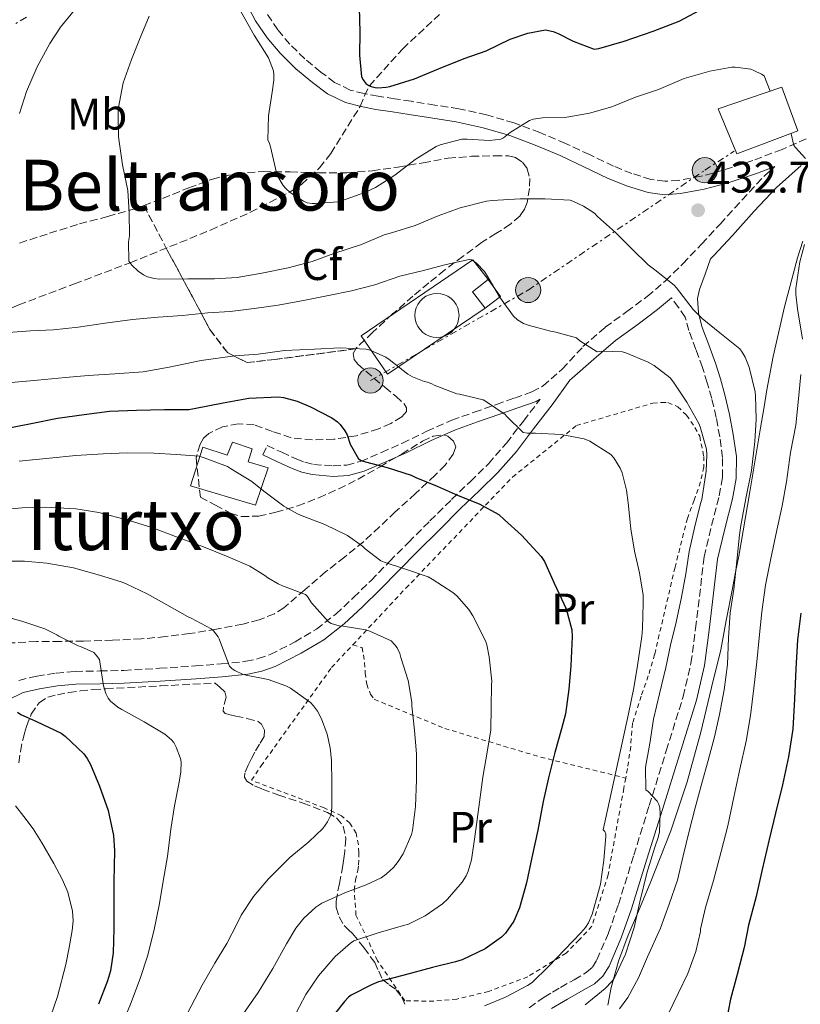
# Model space of a CAD drawing. Units: metres. Extents: x 583177 to 586602, y 4761325 to 4763680.
# Drawn here: x 584345 to 584521, y 4761770 to 4761993 of the extents above; entities that cross this region are included whole.
import ezdxf
from ezdxf.enums import TextEntityAlignment as Align

# ---------------------------------------------------------------- set-up
doc = ezdxf.new("R2010")
doc.units = ezdxf.units.M
doc.header["$MEASUREMENT"] = 0
for name, pattern in [('DGN Style 2', [1.739922, 1.043953, -0.695969]), ('DGN Style 3', [2.435891, 1.739922, -0.695969]), ('DGN Style 7', [3.479844, 1.56593, -0.695969, 0.521977, -0.695969])]:
    doc.linetypes.add(name, pattern=pattern)
for name, color, linetype, lineweight in [('Barranco lineal', 142, 'DGN Style 3', 13), ('Camino', 7, 'DGN Style 3', 0), ('Cauce lineal', 142, 'Continuous', 13), ('Cementerio puntual', 7, 'Continuous', 0), ('Chamizo-cobertizo', 1, 'Continuous', 0), ('Cota de punto acotado terreno', 7, 'Continuous', 0), ('Curva de nivel directora', 30, 'Continuous', 30), ('Curva de nivel intermedia', 30, 'Continuous', 0), ('Depósito elevado (sin especificar)', 1, 'Continuous', 0), ('Edificio', 1, 'Continuous', 13), ('Etiqueta de uso rústico', 92, 'Continuous', 0), ('Etiqueta de zona arbolada', 92, 'Continuous', 0), ('Linea de separación interior de zonas arboladas', 92, 'DGN Style 3', 0), ('Línea  de muro-pared o tapia', 1, 'Continuous', 13), ('Línea de cambio de uso (parcela vista)', 92, 'Continuous', 0), ('Línea eléctrica', 6, 'DGN Style 7', 0), ('Margen derecho', 7, 'Continuous', 0), ('Poste tendido eléctrico', 7, 'Continuous', 0), ('Punto acotado terreno (símbolo)', 7, 'Continuous', 0), ('Tela metálica o alambrada', 7, 'DGN Style 2', 0), ('Texto de rotulación de espacio menor sin especificar', 7, 'Continuous', 0), ('Texto de Área (paraje) menor', 7, 'Continuous', 0), ('Torre eléctrica', 7, 'Continuous', 0), ('Zona arbolada', 92, 'DGN Style 3', 0)]:
    doc.layers.add(name, color=color, linetype=linetype, lineweight=lineweight)
doc.styles.add('Style-Arial', font='arial.ttf')

# ---------------------------------------------------------------- blocks, each defined once
blk = doc.blocks.new('5PATER')
at = {"layer": 'Cauce lineal', "linetype": 'Continuous', "lineweight": 0}
h = blk.add_hatch(color=51, dxfattribs=at)
edge = h.paths.add_edge_path()
edge.add_ellipse((0, 0), major_axis=(-0.11, -0.111), ratio=0.999422, start_angle=0, end_angle=360)
blk = doc.blocks.new('5PELE')
at = {"layer": 'Torre eléctrica', "linetype": 'Continuous', "lineweight": 0}
h = blk.add_hatch(color=9, dxfattribs=at)
edge = h.paths.add_edge_path()
edge.add_arc((0, 0), 0.285, 0, 360)
at = {"layer": 'Torre eléctrica', "color": 252, "linetype": 'Continuous', "lineweight": 0}
blk.add_circle((0, 0), 0.285, dxfattribs=at)

msp = doc.modelspace()

# ---------------------------------------------------------------- linework, layer by layer
at = {"layer": 'Barranco lineal', "color": 142, "linetype": 'DGN Style 3', "lineweight": 13}
msp.add_polyline3d([(584282.85, 4761895.92, 450), (584294.82, 4761901.71, 447.5), (584306.8, 4761907.5, 445), (584314.23, 4761911.66, 443.55), (584325, 4761918.75, 441.73), (584330.47, 4761922.14, 440.88), (584336.16, 4761925.1, 440), (584344.42, 4761928.59, 438.74), (584357.03, 4761933.34, 436.86), (584369.64, 4761938.12, 435), (584387.89, 4761945.53, 432.47), (584396.91, 4761949.58, 431.25), (584405.83, 4761954.15, 430), (584408.5, 4761955.88, 429.59), (584412.52, 4761959.63, 428.88), (584415.11, 4761962.88, 428.3), (584421.77, 4761973.54, 426.16), (584422.73, 4761975.93, 425.58), (584423.84, 4761978.2, 425), (584431.39, 4761986.6, 422.47), (584439.69, 4761994.34, 420)], dxfattribs=at)
at = {"layer": 'Camino', "color": 7, "linetype": 'DGN Style 3', "lineweight": 0}
for points in [[(584525, 4761967.21, 429.76), (584517.3, 4761963.8, 430.83), (584510.72, 4761961.29, 431.41), (584504, 4761959.08, 431.96), (584498.98, 4761957.73, 432.56), (584493.89, 4761956.79, 433), (584490.75, 4761956.57, 433.04), (584487.62, 4761957, 433.03), (584483.31, 4761958.33, 433.08), (584479.16, 4761960.01, 433.02), (584473.71, 4761962.61, 432.32), (584468.26, 4761965.17, 431.39), (584462.48, 4761967.6, 430.65), (584456.6, 4761969.78, 429.9), (584450.4, 4761971.65, 429.01), (584444.08, 4761973, 428.15), (584438.69, 4761973.85, 427.62), (584433.3, 4761974.69, 427.11), (584429.56, 4761975.28, 426.71), (584425.83, 4761975.86, 426.31), (584422.64, 4761976.44, 426.15), (584419.48, 4761977.25, 426.35), (584415.98, 4761978.97, 426.93), (584412.84, 4761981.32, 427.51), (584409.22, 4761984.34, 428.15), (584405.84, 4761987.62, 428.76), (584403.09, 4761990.89, 429.28), (584400.66, 4761994.45, 429.72)], [(584399.72, 4761894.63, 452.38), (584400.71, 4761896.75, 452.38), (584404.03, 4761895.2, 452.37), (584407.27, 4761893.69, 452.36), (584409.26, 4761892.94, 452.26), (584411.27, 4761892.47, 452), (584415.64, 4761892.1, 451.26), (584418.75, 4761892.31, 450.59), (584421.86, 4761893.15, 449.93), (584426.61, 4761895.17, 449.29), (584431.31, 4761897.28, 448.63), (584436.82, 4761899.97, 447.4), (584442.51, 4761902.47, 446.15), (584447.58, 4761904.28, 445.32), (584452.6, 4761906.04, 444.6), (584456.72, 4761907.49, 444.24), (584460.66, 4761908.88, 443.82), (584463.2, 4761910.23, 441.86), (584467.52, 4761914.04, 441.79), (584472.22, 4761919.13, 440.75), (584477.27, 4761923.51, 439.67), (584482.15, 4761927.06, 438.29), (584486.76, 4761930.49, 436.91), (584490.9, 4761934.05, 435.82), (584494.86, 4761937.9, 434.87), (584499.06, 4761942.36, 433.98), (584503.27, 4761946.88, 433.1), (584508.22, 4761952.34, 432.05), (584513.37, 4761957.89, 431.02), (584515.67, 4761959.93, 431.07)], [(584460.03, 4761769.41, 442.43), (584463.4, 4761771.82, 442.41), (584465.34, 4761772.95, 442.37), (584467.16, 4761774, 442.3), (584470.2, 4761775.77, 442.15), (584472.97, 4761777.39, 441.96), (584474.34, 4761778.59, 441.76), (584475.36, 4761780.26, 441.58), (584478, 4761786.38, 441.35), (584480.25, 4761792.78, 441.13), (584483.74, 4761803.99, 440.73), (584487.24, 4761815.25, 440.3), (584491.09, 4761827.61, 439.68), (584494.91, 4761839.88, 439.02), (584496.68, 4761847.46, 438.64), (584497.73, 4761855.31, 438.27), (584499.66, 4761871.51, 437.56), (584501.32, 4761878.59, 437.52), (584503.07, 4761885.36, 437.62), (584503.83, 4761889.59, 437.5), (584503.85, 4761894.05, 437.21), (584503.19, 4761898.72, 436.92), (584502.38, 4761903.1, 436.66), (584501.38, 4761907.42, 436.39), (584500.37, 4761910.92, 436.16), (584499.28, 4761914.4, 435.91), (584497.79, 4761918.48, 435.63), (584496.2, 4761922.77, 435.35), (584495.4, 4761925.84, 435.09), (584493.82, 4761928.03, 435.61), (584492.24, 4761930.22, 436.12)], [(584344.45, 4761843.54, 474.07), (584348.57, 4761844.54, 473.29), (584352.89, 4761845.2, 472.41), (584357.22, 4761845.59, 471.56), (584362.79, 4761845.68, 470.61), (584368.2, 4761845.81, 469.74), (584376.3, 4761846.28, 468.53), (584384.43, 4761846.81, 467.23), (584390.25, 4761847.26, 465.97), (584395.86, 4761847.87, 464.57), (584398.69, 4761848.47, 463.79), (584401.38, 4761849.42, 462.99), (584407.01, 4761852.25, 461.43), (584411.84, 4761855.16, 460.17), (584416.25, 4761858.57, 458.94), (584420.27, 4761862.33, 457.67), (584424.22, 4761866.2, 456.33), (584428.42, 4761870.48, 454.49), (584432.68, 4761874.8, 452.7), (584437.56, 4761879.66, 451.17), (584442.47, 4761884.53, 449.71), (584446.71, 4761888.61, 448.49), (584450.82, 4761892.62, 447.27), (584454.88, 4761897.28, 445.93), (584458.73, 4761902.29, 444.59), (584462.54, 4761907.22, 443.6)]]:
    msp.add_polyline3d(points, dxfattribs=at)
at = {"layer": 'Cementerio puntual', "color": 7, "linetype": 'Continuous', "lineweight": 0, "flags": 128}
msp.add_lwpolyline([(584439.14, 4761931.2), (584440.01, 4761931.12), (584440.85, 4761930.9), (584441.64, 4761930.53), (584442.35, 4761930.03), (584442.97, 4761929.41), (584443.47, 4761928.7), (584443.84, 4761927.91), (584444.06, 4761927.07), (584444.14, 4761926.2), (584444.06, 4761925.33), (584443.84, 4761924.49), (584443.47, 4761923.7), (584442.97, 4761922.99), (584442.35, 4761922.37), (584441.64, 4761921.87), (584440.85, 4761921.5), (584440.01, 4761921.28), (584439.14, 4761921.2), (584438.27, 4761921.28), (584437.43, 4761921.5), (584436.64, 4761921.87), (584435.93, 4761922.37), (584435.31, 4761922.99), (584434.81, 4761923.7), (584434.44, 4761924.49), (584434.22, 4761925.33), (584434.14, 4761926.2), (584434.22, 4761927.07), (584434.44, 4761927.91), (584434.81, 4761928.7), (584435.31, 4761929.41), (584435.93, 4761930.03), (584436.64, 4761930.53), (584437.43, 4761930.9), (584438.27, 4761931.12), (584439.14, 4761931.2)], close=True, dxfattribs=at)
msp.add_lwpolyline([(584439.14, 4761931.2), (584440.01, 4761931.12), (584440.85, 4761930.9), (584441.64, 4761930.53), (584442.35, 4761930.03), (584442.97, 4761929.41), (584443.47, 4761928.7), (584443.84, 4761927.91), (584444.06, 4761927.07), (584444.14, 4761926.2), (584444.06, 4761925.33), (584443.84, 4761924.49), (584443.47, 4761923.7), (584442.97, 4761922.99), (584442.35, 4761922.37), (584441.64, 4761921.87), (584440.85, 4761921.5), (584440.01, 4761921.28), (584439.14, 4761921.2), (584438.27, 4761921.28), (584437.43, 4761921.5), (584436.64, 4761921.87), (584435.93, 4761922.37), (584435.31, 4761922.99), (584434.81, 4761923.7), (584434.44, 4761924.49), (584434.22, 4761925.33), (584434.14, 4761926.2), (584434.22, 4761927.07), (584434.44, 4761927.91), (584434.81, 4761928.7), (584435.31, 4761929.41), (584435.93, 4761930.03), (584436.64, 4761930.53), (584437.43, 4761930.9), (584438.27, 4761931.12), (584439.14, 4761931.2)], dxfattribs=at)
at = {"layer": 'Chamizo-cobertizo', "color": 1, "linetype": 'Continuous', "lineweight": 0, "elevation": 443.15, "flags": 128}
msp.add_lwpolyline([(584453.54, 4761930.49), (584450.08, 4761927.86), (584447.19, 4761931.53), (584450.77, 4761934.33), (584453.54, 4761930.49)], close=True, dxfattribs=at)
for points in [[(584450.08, 4761927.86), (584447.19, 4761931.53), (584450.77, 4761934.33)], [(584450.77, 4761934.33), (584453.54, 4761930.49), (584450.08, 4761927.86)]]:
    msp.add_lwpolyline(points, dxfattribs=at)
at = {"layer": 'Curva de nivel directora', "color": 30, "linetype": 'Continuous', "lineweight": 30, "flags": 128}
for points, elevation in [([(584421.51, 4761995.97), (584421.67, 4761990.36), (584421.57, 4761985.11), (584422.08, 4761980.25), (584422.4, 4761979.59), (584423.04, 4761978.71), (584423.7, 4761978.26), (584424.23, 4761978.04), (584425.12, 4761977.8), (584425.79, 4761977.77), (584427.68, 4761977.91), (584428.47, 4761978.07), (584434.08, 4761979.75), (584439.47, 4761982.04), (584445.33, 4761984.36), (584450.27, 4761986.15), (584455.7, 4761988.79), (584459.76, 4761990.15), (584463.71, 4761990.84), (584465.44, 4761990.47), (584466.59, 4761990.05), (584470.02, 4761988.29), (584474.74, 4761986.53), (584475.83, 4761986.68), (584481.55, 4761988.29)], 425), ([(584481.55, 4761988.29), (584488.08, 4761990.58), (584494, 4761992.87), (584498.71, 4761995.35)], 425), ([(584340.69, 4761900.46), (584347.23, 4761901.69), (584353.18, 4761902.94), (584359.22, 4761903.8), (584365.01, 4761904.52), (584371.09, 4761904.78), (584377.44, 4761904.87), (584382.94, 4761904.92), (584384.19, 4761905.11), (584390.74, 4761906.42), (584396.53, 4761907.48), (584403.23, 4761907.78), (584404.4, 4761907.62), (584407.46, 4761906.79), (584410.5, 4761905.5), (584415.31, 4761903), (584416.61, 4761902.12), (584417.23, 4761901.51), (584418.32, 4761900.1), (584418.78, 4761899.19), (584419.49, 4761897.08)], 450), ([(584419.49, 4761897.08), (584421.41, 4761893.74), (584421.95, 4761893.38), (584422.94, 4761893.03), (584427.9, 4761891.78), (584433.3, 4761889.99), (584434.34, 4761889.5), (584439.22, 4761887.56), (584443.94, 4761885.4), (584448.74, 4761883.5), (584453.18, 4761881.08), (584454.43, 4761879.88), (584458.3, 4761876.42), (584462.77, 4761871.61), (584463.49, 4761870.46), (584465.71, 4761865.59), (584468.42, 4761859.72), (584469.7, 4761855.03), (584469.74, 4761853.46), (584469.46, 4761846.86), (584469.01, 4761841.54), (584468.24, 4761835.98), (584467.33, 4761832.55), (584465.86, 4761827.22), (584464.4, 4761821.48), (584463.18, 4761816.1), (584461.98, 4761809.62), (584460.61, 4761803.42), (584459.41, 4761797.72), (584457.84, 4761792.06), (584456.53, 4761789.02), (584454.64, 4761786.28), (584453.73, 4761785.43), (584450.05, 4761782.79), (584444.89, 4761780.23), (584443.37, 4761779.8), (584438.14, 4761778.54), (584431.41, 4761776.7), (584425.89, 4761775.29), (584424.35, 4761774.63), (584419.68, 4761772.28), (584419.13, 4761771.83), (584418.24, 4761770.81), (584414.16, 4761765.71)], 450), ([(584521.55, 4761858.79), (584520.77, 4761852.76), (584520.46, 4761846.15), (584520.14, 4761839.4), (584519.74, 4761832.49), (584518.75, 4761826.23), (584517.42, 4761819.88), (584515.79, 4761813.5), (584514.35, 4761807.53), (584512.77, 4761800.7), (584511.42, 4761794.62), (584509.74, 4761788.1), (584508.73, 4761783.06), (584507.17, 4761776.95), (584505.63, 4761771.34), (584504.61, 4761765.91)], 425), ([(584344.16, 4761836.33), (584344.94, 4761835.83), (584348.45, 4761834.27), (584354.05, 4761831.56), (584354.91, 4761830.95), (584359.17, 4761826.89), (584359.92, 4761825.85), (584360.66, 4761824.51), (584362.75, 4761819.58), (584364.7, 4761814.09), (584365.87, 4761808.39), (584366.11, 4761804.91), (584365.98, 4761798.03), (584365.94, 4761792.89), (584365.95, 4761787.26), (584365.84, 4761781.82), (584365.18, 4761777.74), (584364.53, 4761775.5), (584362.51, 4761770.19)], 475)]:
    msp.add_lwpolyline(points, dxfattribs=dict(at, elevation=elevation))
at = {"layer": 'Curva de nivel intermedia', "color": 30, "linetype": 'Continuous', "lineweight": 0, "flags": 128}
for points, elevation in [([(584357.69, 4761996.06), (584353.87, 4761991.51), (584351.45, 4761987.78), (584348.61, 4761982.47), (584346.16, 4761976.94), (584344.61, 4761971.91)], 440), ([(584373.97, 4761993.96), (584371.93, 4761989.08), (584369.93, 4761984.14)], 435), ([(584394.7, 4761995.02), (584397.74, 4761989.69), (584400.97, 4761984.5), (584402.11, 4761981.62), (584402.22, 4761980.76), (584402.22, 4761979.51), (584401.82, 4761976.73), (584401.01, 4761971.42), (584400.83, 4761965.98), (584401.2, 4761965.14), (584401.41, 4761964.38), (584402.78, 4761958.46), (584403.12, 4761957.66), (584404.32, 4761955.64), (584404.89, 4761954.97), (584405.93, 4761954.06), (584408.92, 4761952.07), (584409.76, 4761951.72), (584410.89, 4761951.54), (584411.64, 4761951.54), (584416.76, 4761951.96), (584417.5, 4761952.17), (584422.84, 4761954.01), (584425.2, 4761955.16), (584429.63, 4761957.99), (584434.22, 4761961.54), (584438.96, 4761964.42), (584439.9, 4761964.84), (584444.77, 4761966.13), (584445.37, 4761966.12), (584445.97, 4761966.12), (584451.07, 4761965.83), (584453.61, 4761966.1), (584454.21, 4761966.44), (584455.76, 4761967.61), (584460.14, 4761970.37), (584460.94, 4761970.61), (584463.04, 4761970.92), (584468.56, 4761971.09), (584473.73, 4761972.01), (584478.78, 4761973.46), (584484.14, 4761975.61), (584489.29, 4761977.4), (584495.17, 4761979.85), (584500.96, 4761981.48), (584505.95, 4761982.39), (584506.7, 4761982.41), (584510.22, 4761981.94), (584510.94, 4761981.7), (584512.67, 4761980.87), (584513.28, 4761980.45), (584514.62, 4761976.99)], 430), ([(584369.93, 4761984.14), (584368.08, 4761978.86), (584366.94, 4761972.89), (584366.93, 4761971.91), (584367.04, 4761966.62), (584367.95, 4761960.33), (584369.15, 4761954.52), (584369.47, 4761949.5), (584369.48, 4761944.22), (584369.28, 4761942.9), (584369.34, 4761938.52), (584370.06, 4761937.56), (584371.44, 4761936.23), (584372.67, 4761935.38), (584373.6, 4761934.95), (584375.1, 4761934.57), (584376.25, 4761934.44), (584382.75, 4761934.46), (584388.75, 4761934.47), (584393.9, 4761934.81), (584399.47, 4761935.74), (584405.44, 4761936.95), (584410.86, 4761938.41), (584415.79, 4761940.2), (584422.03, 4761942.28), (584427.18, 4761944.42), (584428.88, 4761944.89), (584434.22, 4761946.54), (584439.45, 4761948.78), (584444.4, 4761950.54), (584450.4, 4761952.05), (584451.63, 4761952.2), (584457.96, 4761952.61), (584463.63, 4761952.63), (584469.31, 4761952.29), (584469.92, 4761952.1), (584472.35, 4761950.97), (584474.83, 4761949.33), (584475.52, 4761948.61), (584479.58, 4761944.98), (584483.36, 4761941.22), (584486.97, 4761937.62), (584488.52, 4761936.49), (584492.88, 4761933.09), (584493.4, 4761932.44), (584497.15, 4761927.54), (584499.24, 4761925.54), (584503.23, 4761922.23), (584507.71, 4761918.61), (584508.27, 4761917.91), (584508.96, 4761916.73), (584509.85, 4761914.49), (584511.21, 4761908.9), (584511.28, 4761907.96), (584511.47, 4761902.68), (584511.16, 4761897.62), (584510.35, 4761891.08), (584509.08, 4761884.71), (584508, 4761878.66), (584507.68, 4761876.53), (584507.07, 4761870.55), (584506.35, 4761864.17), (584505.58, 4761858.82), (584505.15, 4761853.16), (584504.94, 4761847.11), (584504.17, 4761841.4), (584503.12, 4761835.83), (584501.98, 4761830.74), (584500.56, 4761825.37), (584499.15, 4761820.28), (584497.63, 4761814.7), (584496.25, 4761809.4), (584494.92, 4761803.82), (584493.61, 4761798.28), (584491.75, 4761792.84), (584489.79, 4761787.43), (584486.86, 4761780.92), (584484.81, 4761776.17), (584482.36, 4761771.74), (584480.47, 4761769.15)], 435), ([(584519.29, 4761967.42), (584519.36, 4761967.33), (584520.01, 4761964.69), (584520.36, 4761964.2), (584522.62, 4761961.75)], 430), ([(584522.4, 4761942.29), (584521.37, 4761938.31), (584520.44, 4761932.29), (584520.43, 4761931.03), (584520.84, 4761927.73), (584521.92, 4761920.79)], 430), ([(584342.08, 4761922.33), (584347.1, 4761922.73), (584352.33, 4761922.91), (584357.87, 4761923.56), (584364.04, 4761924.46), (584370.17, 4761925.3), (584376.01, 4761925.83), (584381.55, 4761926.22), (584387.26, 4761926.76), (584392.35, 4761927.06), (584397.72, 4761927.74), (584403.16, 4761928.49), (584409.31, 4761929.66), (584414.6, 4761930.7), (584419.8, 4761931.75), (584425.05, 4761933.14), (584430.73, 4761935.06), (584435.79, 4761936.28), (584441.24, 4761937.77), (584446.43, 4761938.89), (584446.94, 4761938.78), (584447.61, 4761938.44), (584448.14, 4761938.04), (584449.93, 4761936.18), (584450.48, 4761935.32), (584453.28, 4761930.38), (584456.46, 4761926.02), (584457.42, 4761925.22), (584458.76, 4761924.39), (584459.8, 4761923.96), (584464.83, 4761922.6), (584466.04, 4761922.44), (584470.76, 4761921.09), (584471.52, 4761920.42), (584475.42, 4761917.96), (584476.51, 4761918.09), (584481.2, 4761917.93), (584481.92, 4761917.7), (584487, 4761915.62), (584488.32, 4761914.89), (584491.96, 4761912.05), (584492.75, 4761911.06), (584495.77, 4761906.55), (584498.49, 4761901.75), (584498.76, 4761900.97), (584500.16, 4761895.93), (584500.27, 4761894.6), (584500.09, 4761890.92), (584499.12, 4761884.55), (584498.83, 4761883.57), (584497.44, 4761878.12), (584496.25, 4761872.76), (584495.55, 4761867.7), (584494.54, 4761862.42), (584493.36, 4761856.74), (584492.03, 4761851.56), (584491, 4761846.5), (584489.53, 4761840.47), (584488.2, 4761834.76), (584487.34, 4761829.27), (584486.41, 4761823.93), (584486.48, 4761818.79), (584486.99, 4761818.39), (584489.05, 4761816.17), (584489.39, 4761815.46), (584489.6, 4761814.66), (584489.71, 4761813.4), (584489.53, 4761809.27), (584489.26, 4761807.99), (584488.46, 4761805.8), (584486.71, 4761799.86), (584485.13, 4761793.38), (584483.79, 4761787.56), (584481.83, 4761781.54), (584479.26, 4761776.07), (584478.75, 4761775.34), (584477.23, 4761773.75), (584472.68, 4761770.06)], 440), ([(584366.17, 4761912.94), (584372.64, 4761913.4), (584378.49, 4761914.5), (584385.74, 4761915.96), (584393.39, 4761917.02), (584398.68, 4761917.42), (584404.62, 4761918.23), (584411.4, 4761918.57), (584417.2, 4761918.87), (584423.1, 4761918.55), (584424.03, 4761918.31), (584427.58, 4761916.73), (584428.35, 4761916.2), (584432.54, 4761912.9), (584433.64, 4761912.28), (584436.28, 4761911.22), (584437.02, 4761911.05), (584437.96, 4761910.7), (584438.54, 4761910.39), (584443.64, 4761908.46), (584444.22, 4761908.34), (584449.58, 4761907.1), (584450.38, 4761906.65), (584454.59, 4761903.77), (584454.94, 4761903.29), (584458.67, 4761899.67), (584459.68, 4761899.53), (584461.5, 4761899.51), (584467.31, 4761899.27), (584472.51, 4761898.28), (584473.76, 4761897.69), (584478.56, 4761894.73), (584479.24, 4761893.93), (584480.65, 4761891.61), (584481.08, 4761890.55), (584482.08, 4761886.66), (584482.43, 4761883.78), (584483.08, 4761877.85), (584483.9, 4761872.82), (584485.02, 4761867.91), (584485.85, 4761862.82), (584485.85, 4761861.03), (584485.69, 4761855.29), (584485.58, 4761853.45), (584484.57, 4761846.95), (584483.77, 4761841.83), (584482.52, 4761835.96), (584476.81, 4761809.69), (584477.16, 4761809.32), (584477.37, 4761808.74), (584477.37, 4761808.17), (584476.92, 4761802.81), (584476.17, 4761797.38), (584475.74, 4761795.77), (584474.3, 4761790.58), (584473.47, 4761788.63), (584472.81, 4761787.59), (584471.77, 4761786.36), (584468.09, 4761782.59), (584464.41, 4761778.75), (584460.73, 4761775.16), (584459.64, 4761774.44), (584454.67, 4761771.82), (584449.9, 4761769.88)], 445), ([(584342.8, 4761911), (584348.68, 4761911.55), (584355.05, 4761912.12), (584360.16, 4761912.59), (584366.17, 4761912.94)], 445), ([(584521.56, 4761912.82), (584520.94, 4761906.55), (584520.4, 4761901.37), (584519.21, 4761895.14), (584518.33, 4761888.53), (584517.32, 4761883.11), (584515.9, 4761876.49), (584514.68, 4761870.79), (584513.56, 4761865.09), (584512.7, 4761859.1), (584512.09, 4761853.16), (584511.58, 4761847.74), (584510.88, 4761841.82), (584510.14, 4761835.62), (584509.16, 4761829.8), (584507.77, 4761823.43), (584506.38, 4761817.08), (584505.02, 4761810.63), (584503.55, 4761804.76), (584501.77, 4761798.2), (584499.95, 4761792.12), (584498.86, 4761787.22), (584498.81, 4761786.7), (584497.75, 4761782.17), (584495.96, 4761777.18), (584493.79, 4761772.66), (584491.5, 4761767.98)], 430), ([(584344.51, 4761893.19), (584351.36, 4761893.87), (584357.37, 4761894.44), (584363.56, 4761894.89), (584368.96, 4761895.08), (584375.04, 4761894.99), (584380.08, 4761894.68), (584385.28, 4761894.31), (584386.43, 4761893.96), (584391.69, 4761891.95), (584392.4, 4761891.56), (584397.23, 4761888.6), (584399.96, 4761886.41), (584404.48, 4761883), (584407.58, 4761881.26), (584408.64, 4761880.82), (584413.74, 4761878.87), (584418.86, 4761876.36), (584422.28, 4761873.94), (584422.91, 4761873.32), (584426.41, 4761870.66), (584427.16, 4761870.31), (584432.04, 4761868.7), (584437.18, 4761867.02), (584438.09, 4761866.5), (584442.78, 4761863.45), (584443.68, 4761862.66), (584446.33, 4761859.61), (584447.26, 4761858.15), (584450.11, 4761852.47), (584450.41, 4761851.59), (584450.96, 4761848.9), (584451.55, 4761843.4), (584451.52, 4761842.57), (584451.4, 4761837.4), (584451.36, 4761832.38), (584450.59, 4761827.78), (584449.56, 4761821.61), (584448.64, 4761814.86), (584447.74, 4761808.12), (584446.99, 4761802.94), (584446.23, 4761800.31), (584445.74, 4761799.27), (584444.83, 4761797.85), (584441.55, 4761793.98), (584440.38, 4761792.91), (584436.47, 4761790.2), (584432.67, 4761788.36), (584431.59, 4761788.01), (584425.83, 4761786.41), (584420.35, 4761784.57), (584419.53, 4761784.06), (584416.09, 4761781.03), (584412.31, 4761776.65), (584409.43, 4761772.39), (584406.59, 4761766.99)], 455), ([(584339.55, 4761882.12), (584345.24, 4761882.63), (584350.59, 4761882.76), (584357.37, 4761882.39), (584362.56, 4761881.58), (584369.47, 4761879.79), (584374.56, 4761878.19), (584380.56, 4761875.93), (584386.24, 4761873.82), (584391.88, 4761871.5), (584396.73, 4761869.39), (584400.17, 4761867.32), (584400.83, 4761866.81), (584403.15, 4761865.42), (584404.19, 4761864.99), (584409.36, 4761862.99), (584409.79, 4761862.52), (584410.72, 4761861.13), (584414.6, 4761856.78), (584415.21, 4761856.41), (584416.99, 4761855.88), (584417.9, 4761855.83), (584423.05, 4761855), (584423.98, 4761854.71), (584428.75, 4761852.47), (584429.64, 4761851.59), (584430.16, 4761850.89), (584430.72, 4761849.64), (584430.99, 4761848.71), (584432.59, 4761843.53), (584433.42, 4761838.58), (584433.42, 4761837.75), (584434.04, 4761832.23), (584434.51, 4761826.95), (584434.52, 4761821.03), (584434.32, 4761814.97), (584433.6, 4761809.53), (584433.36, 4761808.67), (584431.52, 4761804.3), (584430.38, 4761802.51), (584429.27, 4761801.16), (584427.64, 4761799.66), (584426.49, 4761798.86), (584423.1, 4761797.21), (584418.31, 4761795.47), (584413.08, 4761793.08), (584411.74, 4761792.17), (584409.03, 4761789.71), (584407.18, 4761787.47), (584405.05, 4761783.9), (584401.99, 4761778.27), (584398.62, 4761772.87), (584395.19, 4761767.85)], 460), ([(584339.31, 4761870.54), (584345.76, 4761870.55), (584350.81, 4761870.09), (584356.81, 4761869), (584362.72, 4761867.35), (584367.88, 4761865.8), (584368.78, 4761865.4), (584373.5, 4761863.13), (584377.98, 4761860.65), (584382.62, 4761857.98), (584383.47, 4761857.66), (584388.03, 4761855.24), (584388.56, 4761854.75), (584389.6, 4761853.42), (584389.85, 4761852.94), (584390.38, 4761851.51), (584392.14, 4761846.75), (584392.75, 4761846.14), (584393.34, 4761845.75), (584395.24, 4761844.91), (584395.92, 4761844.73), (584400.91, 4761843.72), (584404.94, 4761842.31), (584405.95, 4761841.79), (584410.52, 4761838.51), (584411.2, 4761837.79), (584412.06, 4761836.59), (584413.02, 4761834.83), (584414.28, 4761831.35), (584414.97, 4761828.28), (584415.24, 4761825.51), (584415.31, 4761820.35), (584415.37, 4761814.84), (584415.16, 4761813.21), (584414.92, 4761812.54), (584414.36, 4761811.5), (584413.28, 4761810.03), (584410.12, 4761806.95), (584405.8, 4761803.43), (584401.02, 4761798.59), (584397.63, 4761794.62), (584394.83, 4761790.41), (584393.87, 4761788.46), (584391.58, 4761783.95), (584388.84, 4761779.51), (584385.96, 4761774.49), (584382.63, 4761768.2)], 465), ([(584339.82, 4761858.38), (584345.13, 4761856.97), (584350.36, 4761855.19), (584353.07, 4761853.83), (584353.52, 4761853.53), (584357.85, 4761851.39), (584358.4, 4761851.23), (584361.4, 4761849.83), (584362, 4761849.29), (584362.7, 4761848.25), (584362.81, 4761847.74), (584363.64, 4761842.31), (584364.16, 4761840.59), (584364.67, 4761839.5), (584365.24, 4761838.86), (584366.89, 4761837.45), (584367.74, 4761836.94), (584372.86, 4761834.15), (584377.52, 4761831.39), (584379.05, 4761830.07), (584379.52, 4761829.47), (584380.09, 4761828.46), (584381.08, 4761825.83), (584381.2, 4761825), (584381.15, 4761822.84), (584380.78, 4761820.51), (584379.69, 4761815.16), (584378.91, 4761809.87), (584378.12, 4761803.66), (584377.16, 4761798.06), (584376.3, 4761793.05), (584375, 4761786.75), (584373.56, 4761781.1), (584371.91, 4761776), (584369.75, 4761770.2), (584367.32, 4761764.44)], 470), ([(584343.71, 4761815.16), (584345.61, 4761812.76), (584347.66, 4761809.94), (584349.55, 4761806.94), (584352.39, 4761802.1), (584354.35, 4761798.39), (584355.54, 4761795.56), (584356.62, 4761791.26), (584356.74, 4761789.09), (584356.52, 4761786.89), (584355.82, 4761783.05), (584355.11, 4761779.21), (584353.18, 4761771.96), (584351.69, 4761767.58), (584350.2, 4761763.2), (584348.86, 4761759.56), (584347.08, 4761756.12), (584339.09, 4761744.88)], 480)]:
    msp.add_lwpolyline(points, dxfattribs=dict(at, elevation=elevation))
at = {"layer": 'Depósito elevado (sin especificar)', "color": 1, "linetype": 'Continuous', "lineweight": 0, "elevation": 457.39, "flags": 128}
msp.add_lwpolyline([(584397.3, 4761895.95), (584396.38, 4761893.03), (584400.9, 4761891.7), (584398.07, 4761883.2), (584383.33, 4761887.58), (584386.12, 4761896.38), (584391.62, 4761894.57), (584392.85, 4761897.49), (584397.3, 4761895.95)], close=True, dxfattribs=at)
msp.add_lwpolyline([(584398.07, 4761883.2), (584383.33, 4761887.58), (584386.12, 4761896.38), (584391.62, 4761894.57), (584392.85, 4761897.49), (584397.3, 4761895.95), (584396.38, 4761893.03), (584400.9, 4761891.7), (584398.07, 4761883.2)], dxfattribs=at)
at = {"layer": 'Edificio', "color": 1, "linetype": 'Continuous', "lineweight": 13}
msp.add_polyline3d([(584520.85, 4761968.02, 436.44), (584507.06, 4761962.76, 436.52), (584502.87, 4761972.96, 435.37), (584517.28, 4761977.91, 435.03)], close=True, dxfattribs=at)
at = {"layer": 'Edificio', "color": 51, "linetype": 'Continuous', "lineweight": 13}
msp.add_polyline3d([(584507.06, 4761962.76, 436.52), (584502.87, 4761972.96, 435.37), (584517.28, 4761977.91, 435.03), (584520.85, 4761968.02, 436.44), (584507.06, 4761962.76, 436.52)], dxfattribs=at)
at = {"layer": 'Linea de separación interior de zonas arboladas', "color": 92, "linetype": 'DGN Style 3', "lineweight": 0}
msp.add_polyline3d([(584372.74, 4761951.08, 438.6), (584378.08, 4761940.98, 441.59), (584382.98, 4761931.9, 444.63), (584387.73, 4761923, 449.95), (584391.68, 4761917.77, 452.04), (584396.16, 4761915.53, 451.91), (584402.45, 4761916.23, 451.59), (584420.78, 4761918.64, 449.73)], dxfattribs=at)
at = {"layer": 'Línea  de muro-pared o tapia', "color": 1, "linetype": 'Continuous', "lineweight": 13}
msp.add_polyline3d([(584450.08, 4761927.86, 443.15), (584427.97, 4761912.87, 446.11), (584421.97, 4761921.59, 445.91), (584447.3, 4761938.76, 442.22), (584450.77, 4761934.33, 443.15)], dxfattribs=at)
at = {"layer": 'Línea de cambio de uso (parcela vista)', "color": 92, "linetype": 'Continuous', "lineweight": 0}
msp.add_polyline3d([(584477.84, 4761770.03, 436.64), (584478.58, 4761773.98, 439.01), (584479.13, 4761775.89, 440), (584480.29, 4761779.95, 440.61), (584482.45, 4761785.85, 439.64), (584484.53, 4761790.76, 440), (584487.43, 4761797.62, 442.94), (584492.13, 4761809.45, 442.54), (584495.78, 4761820.59, 442.23), (584498.91, 4761831.85, 441.91), (584500.11, 4761836.9, 441.65), (584501.31, 4761841.94, 440.43), (584503.41, 4761850.49, 438.04), (584504.05, 4761853.78, 437.17), (584504.66, 4761857.08, 436.39), (584506.08, 4761864.39, 435.2), (584506.79, 4761868.05, 435), (584507.49, 4761871.7, 435.23), (584510.03, 4761886.22, 438.49), (584512.45, 4761900.76, 437.87), (584513.15, 4761905.07, 437.69), (584513.84, 4761909.38, 437.51), (584515.26, 4761916.92, 436.97), (584517.89, 4761928.11, 433.87), (584520.82, 4761939.24, 430.93), (584522.02, 4761942.98, 430.31)], dxfattribs=at)
at = {"layer": 'Línea eléctrica', "color": 6, "linetype": 'DGN Style 7', "lineweight": 0}
msp.add_polyline3d([(584424.1, 4761911.47, 446.73), (584459.81, 4761931.95, 438.95), (584499.81, 4761959.08, 432.31), (584506.48, 4761963.37, 431.5)], dxfattribs=at)
at = {"layer": 'Margen derecho', "color": 7, "linetype": 'Continuous', "lineweight": 0}
for points in [[(584515.67, 4761959.93, 431.07), (584511.73, 4761958.43, 431.41), (584504.87, 4761956.17, 431.96), (584499.65, 4761954.78, 432.56), (584494.27, 4761953.78, 433), (584490.65, 4761953.53, 433.04), (584486.97, 4761954.03, 433.03), (584482.3, 4761955.47, 433.08), (584477.93, 4761957.23, 433.02), (584472.41, 4761959.87, 432.32), (584467.03, 4761962.41, 431.39), (584461.37, 4761964.79, 430.65), (584455.63, 4761966.91, 429.9), (584449.65, 4761968.72, 429.01), (584443.53, 4761970.02, 428.15), (584438.22, 4761970.85, 427.62), (584432.83, 4761971.7, 427.11), (584429.1, 4761972.29, 426.71), (584425.32, 4761972.87, 426.31), (584421.99, 4761973.48, 426.15), (584418.42, 4761974.4, 426.35), (584414.39, 4761976.38, 426.93), (584410.96, 4761978.94, 427.51), (584407.19, 4761982.08, 428.15), (584403.62, 4761985.56, 428.76), (584400.68, 4761989.06, 429.28), (584398.06, 4761992.89, 429.72), (584395.87, 4761997.06, 430.02)], [(584521.6, 4761960.16, 430.26), (584516.02, 4761955.19, 431.02), (584511.01, 4761949.78, 432.05), (584506.05, 4761944.32, 433.1), (584501.82, 4761939.78, 433.98), (584501.13, 4761939.05, 434.13), (584499.86, 4761935.54, 434.33), (584498.59, 4761932.04, 434.52), (584498.16, 4761930, 434.69), (584498.35, 4761926.82, 435.05), (584499.17, 4761923.7, 435.35), (584500.71, 4761919.55, 435.63), (584502.22, 4761915.4, 435.91), (584503.34, 4761911.81, 436.16), (584504.38, 4761908.2, 436.39), (584505.42, 4761903.73, 436.66), (584506.26, 4761899.22, 436.92), (584506.96, 4761894.26, 437.21), (584506.93, 4761889.3, 437.5), (584506.1, 4761884.7, 437.62), (584504.33, 4761877.84, 437.52), (584502.72, 4761870.97, 437.56), (584500.81, 4761854.92, 438.27), (584499.74, 4761846.9, 438.64), (584497.9, 4761839.06, 439.02), (584494.06, 4761826.69, 439.68), (584490.21, 4761814.33, 440.3), (584486.7, 4761803.06, 440.73), (584483.2, 4761791.8, 441.13), (584480.89, 4761785.25, 441.35), (584478.13, 4761778.83, 441.58), (584476.74, 4761776.57, 441.76), (584474.8, 4761774.86, 441.96), (584471.76, 4761773.09, 442.15), (584468.72, 4761771.32, 442.3), (584466.9, 4761770.27, 442.37), (584465.09, 4761769.21, 442.41)], [(584492.24, 4761930.22, 436.12), (584489.12, 4761927.54, 436.91), (584484.38, 4761924.02, 438.29), (584479.62, 4761920.55, 439.67), (584474.69, 4761916.29, 440.75), (584469.78, 4761911.99, 441.79), (584469.24, 4761911.57, 441.93), (584465.25, 4761905.95, 443.17), (584461.04, 4761900.5, 444.59), (584457.14, 4761895.42, 445.93), (584452.95, 4761890.61, 447.27), (584448.75, 4761886.52, 448.49), (584444.51, 4761882.44, 449.71), (584439.62, 4761877.59, 451.17), (584434.75, 4761872.74, 452.7), (584430.5, 4761868.43, 454.49), (584426.29, 4761864.14, 456.33), (584422.29, 4761860.22, 457.67), (584418.15, 4761856.34, 458.94), (584413.49, 4761852.75, 460.17), (584408.42, 4761849.69, 461.43), (584402.53, 4761846.73, 462.99), (584399.48, 4761845.65, 463.79), (584396.32, 4761844.98, 464.57), (584390.52, 4761844.35, 465.97), (584384.64, 4761843.9, 467.23), (584376.48, 4761843.37, 468.53), (584368.32, 4761842.89, 469.74), (584362.85, 4761842.76, 470.61), (584357.38, 4761842.67, 471.56), (584353.24, 4761842.3, 472.41), (584349.14, 4761841.67, 473.29), (584345.44, 4761840.77, 474.07), (584341.91, 4761839.07, 474.84)], [(584462.54, 4761907.22, 443.6), (584461.6, 4761906.73, 443.82), (584457.5, 4761905.28, 444.24), (584453.38, 4761903.83, 444.6), (584448.36, 4761902.07, 445.32), (584443.38, 4761900.29, 446.15), (584437.81, 4761897.84, 447.4), (584432.31, 4761895.16, 448.63), (584427.54, 4761893.02, 449.29), (584422.63, 4761890.94, 449.93), (584419.14, 4761889.98, 450.59), (584415.62, 4761889.75, 451.26), (584410.91, 4761890.15, 452), (584408.58, 4761890.69, 452.26), (584406.36, 4761891.53, 452.36), (584403.04, 4761893.08, 452.37), (584399.72, 4761894.63, 452.38)]]:
    msp.add_polyline3d(points, dxfattribs=at)
at = {"layer": 'Tela metálica o alambrada', "color": 7, "linetype": 'DGN Style 2', "lineweight": 0}
for points in [[(584420.1, 4761851.61, 460.51), (584432.1, 4761864.42, 455.77), (584456.26, 4761889.59, 448.22), (584470.75, 4761901.26, 444.38), (584488.06, 4761906.34, 441.9), (584490.03, 4761906.5, 441.03), (584491.47, 4761906.47, 440.55), (584493.68, 4761905.53, 440.44), (584495.66, 4761903.61, 440.38), (584497.58, 4761900.84, 440.33), (584498.67, 4761898.84, 440.36), (584499.57, 4761894.28, 440.46), (584499.58, 4761891.91, 440.59), (584498.86, 4761888.53, 440.65), (584497.41, 4761884.39, 440.87), (584495.87, 4761880.23, 441.37), (584493.07, 4761869.16, 442.52), (584488.45, 4761849.45, 444.09), (584487.02, 4761844.57, 444.2), (584485.38, 4761839.98, 444.28), (584483.42, 4761833.83, 444.27), (584483.02, 4761828.58, 444.27), (584482.3, 4761823.59, 444.2), (584481.9, 4761821.42, 444.16)], [(584481.9, 4761821.42, 444.16), (584481.47, 4761819.11, 444.12), (584477.9, 4761799.51, 444.51), (584474.25, 4761787.9, 445.34), (584471.36, 4761784.79, 445.59), (584468.43, 4761781.8, 446.07), (584459.71, 4761776.43, 446.92), (584450.86, 4761773.11, 447.63), (584443.66, 4761771.37, 448.22), (584438.46, 4761770.89, 448.52), (584431.85, 4761771, 449.18), (584425.69, 4761780.06, 451.39), (584420.81, 4761790.39, 458.19), (584420.43, 4761796.03, 460.36), (584420.69, 4761798.27, 461.08), (584421.2, 4761800.52, 462.14), (584421.41, 4761801.79, 462.49), (584421.44, 4761804.54, 463.39), (584421.36, 4761806.31, 463.69), (584420.83, 4761808.92, 464.22), (584419.44, 4761811.24, 464.95), (584417.54, 4761812.87, 465.71), (584413.6, 4761814.71, 466.67), (584397.15, 4761820.92, 469.34), (584399.31, 4761824.2, 468.65), (584415.28, 4761846.46, 462.41), (584420.1, 4761851.61, 460.51)], [(584420.1, 4761851.61, 460.51), (584422.21, 4761850.97, 461.45), (584422.48, 4761849.31, 461.47), (584422.74, 4761847.59, 461.77), (584422.91, 4761845.21, 461.99), (584423.25, 4761842.71, 461.99), (584424.06, 4761840.43, 462.06), (584424.96, 4761839.26, 462.07), (584440.91, 4761832.66, 458.49), (584462.62, 4761826.17, 451.32), (584481.9, 4761821.42, 444.16)]]:
    msp.add_polyline3d(points, dxfattribs=at)
at = {"layer": 'Zona arbolada', "color": 92, "linetype": 'DGN Style 3', "lineweight": 0}
for points in [[(584346.22, 4761993.77, 448.91), (584343.77, 4761992.31, 448.84)], [(584346.22, 4761993.77, 448.91), (584343.77, 4761992.31, 448.84)], [(584372.74, 4761951.08, 438.6), (584377.01, 4761952.7, 437.88), (584382.95, 4761955.11, 436.87), (584388.28, 4761957.08, 435.99), (584393.81, 4761958.42, 435.15), (584399.87, 4761958.76, 434.68), (584405.92, 4761958.71, 434.7), (584412.33, 4761958.52, 434.87), (584418.74, 4761958.47, 435.15), (584424.56, 4761958.98, 435.44), (584430.32, 4761959.8, 436.01), (584436.01, 4761960.78, 437.09), (584441.68, 4761961.78, 438.27), (584446.94, 4761962.25, 439.18), (584452.21, 4761962.36, 440.01), (584455.38, 4761962.38, 440.33), (584456.95, 4761961.96, 440.45), (584458.5, 4761960.89, 440.62), (584459.61, 4761959.43, 440.85), (584460.19, 4761957.2, 441.28), (584460.1, 4761954.98, 441.66), (584459.61, 4761951.79, 441.96), (584459, 4761950.23, 442.08), (584457.96, 4761948.77, 442.28), (584455.79, 4761946.85, 442.78), (584452.51, 4761944.74, 443.67), (584449.25, 4761942.68, 444.44), (584445.07, 4761939.62, 445.22), (584440.92, 4761936.5, 445.95), (584437.28, 4761933.56, 446.55), (584433.72, 4761930.55, 447.16), (584429.11, 4761926.53, 448.13), (584424.56, 4761922.36, 449.13), (584420.88, 4761918.82, 449.72), (584420.78, 4761918.64, 449.73)], [(584344.6, 4761942.6, 442.22), (584351.4, 4761944.8, 441.78), (584358.2, 4761946.94, 441.16), (584364.6, 4761948.63, 440.09), (584371, 4761950.42, 438.89), (584372.74, 4761951.08, 438.6), (584378.08, 4761940.98, 441.59), (584382.98, 4761931.9, 444.63), (584387.73, 4761923, 449.95), (584391.68, 4761917.77, 452.04), (584396.16, 4761915.53, 451.91), (584402.45, 4761916.23, 451.59), (584420.78, 4761918.64, 449.73), (584420.18, 4761917.61, 449.79), (584420.38, 4761916.22, 449.8), (584421.21, 4761915.16, 449.81), (584424.84, 4761912.01, 449.83), (584427.34, 4761909.92, 449.86), (584429.84, 4761907.93, 449.9), (584431.69, 4761906.19, 450.56), (584432.28, 4761905.28, 451.05), (584432.24, 4761904.44, 451.37), (584431.18, 4761903.22, 451.58), (584428.71, 4761901.7, 451.81), (584425.92, 4761900.5, 452.12), (584420.89, 4761898.96, 453.07), (584415.8, 4761898.17, 453.9), (584410.93, 4761898.04, 454.35), (584406.1, 4761898.5, 454.79), (584401.88, 4761899.93, 455.27), (584397.72, 4761901.43, 455.77), (584394.16, 4761901.68, 456.21), (584390.56, 4761900.94, 456.67), (584387.47, 4761899.47, 456.94), (584386.24, 4761898.41, 457.08), (584385.49, 4761897.06, 457.34), (584384.58, 4761893.95, 458.02), (584385.56, 4761885.05, 458.76), (584388.99, 4761883.24, 458.56), (584392.42, 4761881.43, 458.36), (584394.84, 4761880.66, 458.2), (584398.78, 4761880.74, 457.89), (584402.68, 4761881.62, 457.56), (584407.62, 4761883.08, 457.14), (584412.4, 4761884.89, 456.68), (584416.9, 4761886.93, 455.73), (584421.32, 4761889.13, 454.67), (584426.25, 4761891.93, 453.98), (584431.17, 4761894.81, 453.51), (584435.86, 4761897.72, 453.26), (584438.27, 4761898.83, 453.16), (584440.64, 4761899.17, 453.07), (584441.58, 4761898.86, 453.04), (584442.89, 4761897.74, 453.01), (584443.41, 4761896.45, 453), (584442.84, 4761894.81, 453.09), (584440.98, 4761892.29, 453.46), (584438.74, 4761889.99, 453.99), (584434.27, 4761885.84, 456.03), (584429.72, 4761881.75, 458.09), (584426.14, 4761878.31, 458.32), (584422.51, 4761874.95, 458.65), (584418.23, 4761871.49, 460.25), (584413.94, 4761868.12, 461.87), (584409.21, 4761864.02, 463.18), (584404.47, 4761859.99, 464.6), (584402.34, 4761858.63, 465.52), (584398.87, 4761857.24, 467.22), (584395.15, 4761856.31, 468.73), (584389.18, 4761855.12, 470.48), (584383.11, 4761854.15, 472.07), (584377.69, 4761853.45, 473.45), (584372.19, 4761852.94, 474.47), (584365.66, 4761852.64, 474.9), (584359.12, 4761852.44, 475.18), (584353.8, 4761852.38, 475.59), (584348.48, 4761852.35, 476.11), (584342.49, 4761852.02, 477.03)], [(584344.6, 4761942.6, 442.22), (584351.4, 4761944.8, 441.78), (584358.2, 4761946.94, 441.16), (584364.6, 4761948.63, 440.09), (584371, 4761950.42, 438.89), (584372.74, 4761951.08, 438.6)], [(584420.78, 4761918.64, 449.73), (584420.18, 4761917.61, 449.79), (584420.38, 4761916.22, 449.8), (584421.21, 4761915.16, 449.81), (584424.84, 4761912.01, 449.83), (584427.34, 4761909.92, 449.86), (584429.84, 4761907.93, 449.9), (584431.69, 4761906.19, 450.56), (584432.28, 4761905.28, 451.05), (584432.24, 4761904.44, 451.37), (584431.18, 4761903.22, 451.58), (584428.71, 4761901.7, 451.81), (584425.92, 4761900.5, 452.12), (584420.89, 4761898.96, 453.07), (584415.8, 4761898.17, 453.9), (584410.93, 4761898.04, 454.35), (584406.1, 4761898.5, 454.79), (584401.88, 4761899.93, 455.27), (584397.72, 4761901.43, 455.77), (584394.16, 4761901.68, 456.21), (584390.56, 4761900.94, 456.67), (584387.47, 4761899.47, 456.94), (584386.24, 4761898.41, 457.08), (584385.49, 4761897.06, 457.34), (584384.58, 4761893.95, 458.02), (584385.56, 4761885.05, 458.76), (584388.99, 4761883.24, 458.56), (584392.42, 4761881.43, 458.36), (584394.84, 4761880.66, 458.2), (584398.78, 4761880.74, 457.89), (584402.68, 4761881.62, 457.56), (584407.62, 4761883.08, 457.14), (584412.4, 4761884.89, 456.68), (584416.9, 4761886.93, 455.73), (584421.32, 4761889.13, 454.67), (584426.25, 4761891.93, 453.98), (584431.17, 4761894.81, 453.51), (584435.86, 4761897.72, 453.26), (584438.27, 4761898.83, 453.16), (584440.64, 4761899.17, 453.07), (584441.58, 4761898.86, 453.04), (584442.89, 4761897.74, 453.01), (584443.41, 4761896.45, 453), (584442.84, 4761894.81, 453.09), (584440.98, 4761892.29, 453.46), (584438.74, 4761889.99, 453.99), (584434.27, 4761885.84, 456.03), (584429.72, 4761881.75, 458.09), (584426.14, 4761878.31, 458.32), (584422.51, 4761874.95, 458.65), (584418.23, 4761871.49, 460.25), (584413.94, 4761868.12, 461.87), (584409.21, 4761864.02, 463.18), (584404.47, 4761859.99, 464.6), (584402.34, 4761858.63, 465.52), (584398.87, 4761857.24, 467.22), (584395.15, 4761856.31, 468.73), (584389.18, 4761855.12, 470.48), (584383.11, 4761854.15, 472.07), (584377.69, 4761853.45, 473.45), (584372.19, 4761852.94, 474.47), (584365.66, 4761852.64, 474.9), (584359.12, 4761852.44, 475.18), (584353.8, 4761852.38, 475.59), (584348.48, 4761852.35, 476.11), (584342.49, 4761852.02, 477.03)], [(584344.45, 4761824.86, 482.65), (584344.82, 4761827.47, 481.71), (584345.34, 4761830.03, 480.68), (584345.74, 4761831.57, 480.1), (584346.21, 4761833.11, 479.53), (584347.25, 4761835.88, 478.69), (584349.04, 4761838.46, 478.07), (584350.99, 4761839.73, 477.67), (584353.17, 4761840.31, 477.31), (584355.76, 4761840.79, 476.93), (584358.37, 4761841.15, 476.57), (584361.27, 4761841.45, 476.29), (584364.16, 4761841.67, 475.9), (584376.55, 4761842.3, 473.26), (584388.94, 4761842.92, 470.62), (584390.02, 4761841.92, 470.95), (584391.09, 4761840.92, 471.27), (584391.39, 4761839.76, 471.37), (584390.84, 4761837.48, 471.16), (584390.74, 4761836.55, 471.06), (584391.15, 4761836.04, 471.08), (584392.32, 4761835.74, 471.6), (584393.57, 4761835.47, 472.01), (584396.12, 4761834.94, 471.86), (584398.66, 4761834.23, 471.71), (584399.42, 4761833.66, 471.66), (584400.11, 4761832.26, 471.6), (584400.02, 4761830.84, 471.55), (584398.97, 4761829.09, 471.61), (584397.87, 4761827.32, 471.74), (584397.12, 4761825.85, 471.68), (584396.4, 4761824.36, 471.64), (584395.61, 4761822.52, 472.17), (584395.57, 4761821.6, 472.56), (584396.06, 4761820.76, 472.84), (584397.84, 4761819.64, 473.17), (584399.62, 4761818.95, 473.1), (584403.3, 4761817.57, 471.93), (584408.83, 4761815.77, 469.53), (584414.35, 4761813.64, 467.53), (584416.4, 4761812.43, 467.01), (584417.92, 4761810.57, 466.52), (584418.5, 4761807.67, 466.03), (584418.27, 4761804.76, 465.48), (584418.08, 4761803.2, 464.97), (584417.86, 4761801.63, 464.44), (584417.05, 4761797.58, 463.37), (584416.3, 4761793.53, 462.3), (584416.33, 4761792.11, 461.92), (584416.98, 4761790.01, 461.35), (584418.16, 4761788.01, 460.78), (584419.1, 4761787.06, 460.19), (584420.03, 4761786.2, 459.55), (584422.6, 4761783.02, 458.1), (584425.05, 4761779.67, 456.75), (584425.95, 4761777.73, 456.08), (584426.83, 4761775.8, 455.45), (584428.31, 4761774.63, 454.94), (584429.9, 4761773.5, 454.44), (584431.16, 4761771.78, 453.79), (584432.01, 4761769.87, 453.21)], [(584344.45, 4761824.86, 482.65), (584344.82, 4761827.47, 481.71), (584345.34, 4761830.03, 480.68), (584345.74, 4761831.57, 480.1), (584346.21, 4761833.11, 479.53), (584347.25, 4761835.88, 478.69), (584349.04, 4761838.46, 478.07), (584350.99, 4761839.73, 477.67), (584353.17, 4761840.31, 477.31), (584355.76, 4761840.79, 476.93), (584358.37, 4761841.15, 476.57), (584361.27, 4761841.45, 476.29), (584364.16, 4761841.67, 475.9), (584376.55, 4761842.3, 473.26), (584388.94, 4761842.92, 470.62), (584390.02, 4761841.92, 470.95), (584391.09, 4761840.92, 471.27), (584391.39, 4761839.76, 471.37), (584390.84, 4761837.48, 471.16), (584390.74, 4761836.55, 471.06), (584391.15, 4761836.04, 471.08), (584392.32, 4761835.74, 471.6), (584393.57, 4761835.47, 472.01), (584396.12, 4761834.94, 471.86), (584398.66, 4761834.23, 471.71), (584399.42, 4761833.66, 471.66), (584400.11, 4761832.26, 471.6), (584400.02, 4761830.84, 471.55), (584398.97, 4761829.09, 471.61), (584397.87, 4761827.32, 471.74), (584397.12, 4761825.85, 471.68), (584396.4, 4761824.36, 471.64), (584395.61, 4761822.52, 472.17), (584395.57, 4761821.6, 472.56), (584396.06, 4761820.76, 472.84), (584397.84, 4761819.64, 473.17), (584399.62, 4761818.95, 473.1), (584403.3, 4761817.57, 471.93), (584408.83, 4761815.77, 469.53), (584414.35, 4761813.64, 467.53), (584416.4, 4761812.43, 467.01)], [(584416.4, 4761812.43, 467.01), (584417.92, 4761810.57, 466.52), (584418.5, 4761807.67, 466.03), (584418.27, 4761804.76, 465.48), (584418.08, 4761803.2, 464.97), (584417.86, 4761801.63, 464.44), (584417.05, 4761797.58, 463.37), (584416.3, 4761793.53, 462.3), (584416.33, 4761792.11, 461.92), (584416.98, 4761790.01, 461.35), (584418.16, 4761788.01, 460.78), (584419.1, 4761787.06, 460.19), (584420.03, 4761786.2, 459.55), (584422.6, 4761783.02, 458.1), (584425.05, 4761779.67, 456.75), (584425.95, 4761777.73, 456.08), (584426.83, 4761775.8, 455.45), (584428.31, 4761774.63, 454.94), (584429.9, 4761773.5, 454.44), (584431.16, 4761771.78, 453.79), (584432.01, 4761769.87, 453.21)]]:
    msp.add_polyline3d(points, dxfattribs=at)
msp.add_polyline3d([(584420.78, 4761918.64, 449.73), (584402.45, 4761916.23, 451.59), (584396.16, 4761915.53, 451.91), (584391.68, 4761917.77, 452.04), (584387.73, 4761923, 449.95), (584382.98, 4761931.9, 444.63), (584378.08, 4761940.98, 441.59), (584372.74, 4761951.08, 438.6), (584377.01, 4761952.7, 437.88), (584382.95, 4761955.11, 436.87), (584388.28, 4761957.08, 435.99), (584393.81, 4761958.42, 435.15), (584399.87, 4761958.76, 434.68), (584405.92, 4761958.71, 434.7), (584412.33, 4761958.52, 434.87), (584418.74, 4761958.47, 435.15), (584424.56, 4761958.98, 435.44), (584430.32, 4761959.8, 436.01), (584436.01, 4761960.78, 437.09), (584441.68, 4761961.78, 438.27), (584446.94, 4761962.25, 439.18), (584452.21, 4761962.36, 440.01), (584455.38, 4761962.38, 440.33), (584456.95, 4761961.96, 440.45), (584458.5, 4761960.89, 440.62), (584459.61, 4761959.43, 440.85), (584460.19, 4761957.2, 441.28), (584460.1, 4761954.98, 441.66), (584459.61, 4761951.79, 441.96), (584459, 4761950.23, 442.08), (584457.96, 4761948.77, 442.28), (584455.79, 4761946.85, 442.78), (584452.51, 4761944.74, 443.67), (584449.25, 4761942.68, 444.44), (584445.07, 4761939.62, 445.22), (584440.92, 4761936.5, 445.95), (584437.28, 4761933.56, 446.55), (584433.72, 4761930.55, 447.16), (584429.11, 4761926.53, 448.13), (584424.56, 4761922.36, 449.13), (584420.88, 4761918.82, 449.72)], close=True, dxfattribs=at)

# ---------------------------------------------------------------- block references
at = {"layer": 'Poste tendido eléctrico', "color": 7, "linetype": 'Continuous', "lineweight": 0, "xscale": 10, "yscale": 10, "zscale": 10}
for p in [(584499.81, 4761959.08, 432.31), (584459.81, 4761931.95, 438.95), (584424.1, 4761911.47, 446.73)]:
    msp.add_blockref('5PELE', p, dxfattribs=at)
at = {"layer": 'Punto acotado terreno (símbolo)', "color": 7, "linetype": 'Continuous', "lineweight": 0, "xscale": 10, "yscale": 10, "zscale": 10}
msp.add_blockref('5PATER', (584498.28, 4761950.01, 432.78), dxfattribs=at)

# ---------------------------------------------------------------- texts
at = {"layer": 'Cota de punto acotado terreno', "color": 7, "linetype": 'Continuous', "lineweight": 0, "style": 'Style-Arial'}
msp.add_text('432.78', height=7, dxfattribs=at).set_placement((584500.27, 4761954.01, 432.78))
at = {"layer": 'Etiqueta de uso rústico', "color": 92, "linetype": 'Continuous', "lineweight": 0, "style": 'Style-Arial'}
for s, p in [('Mb', (584362.17, 4761971.78, 436.39)), ('Pr', (584469.9, 4761859.72, 450.37)), ('Pr', (584446.73, 4761810.27, 456.53))]:
    msp.add_text(s, height=7, dxfattribs=at).set_placement(p, align=Align.MIDDLE_CENTER)
at = {"layer": 'Etiqueta de zona arbolada', "color": 92, "linetype": 'Continuous', "lineweight": 0, "style": 'Style-Arial'}
msp.add_text('Cf', height=7, dxfattribs=at).set_placement((584413.09, 4761937.72, 435.41), align=Align.MIDDLE_CENTER)
at = {"layer": 'Texto de rotulación de espacio menor sin especificar', "color": 7, "linetype": 'Continuous', "lineweight": 0, "style": 'Style-Arial'}
msp.add_text('Iturtxo', height=11.5, dxfattribs=at).set_placement((584370.95, 4761878.81, 461.49), align=Align.MIDDLE_CENTER)
at = {"layer": 'Texto de Área (paraje) menor', "color": 7, "linetype": 'Continuous', "lineweight": 0, "style": 'Style-Arial'}
msp.add_text('Beltransoro', height=11.5, dxfattribs=at).set_placement((584387.65, 4761955.7, 435.88), align=Align.MIDDLE_CENTER)

doc.saveas('drawing.dxf')
